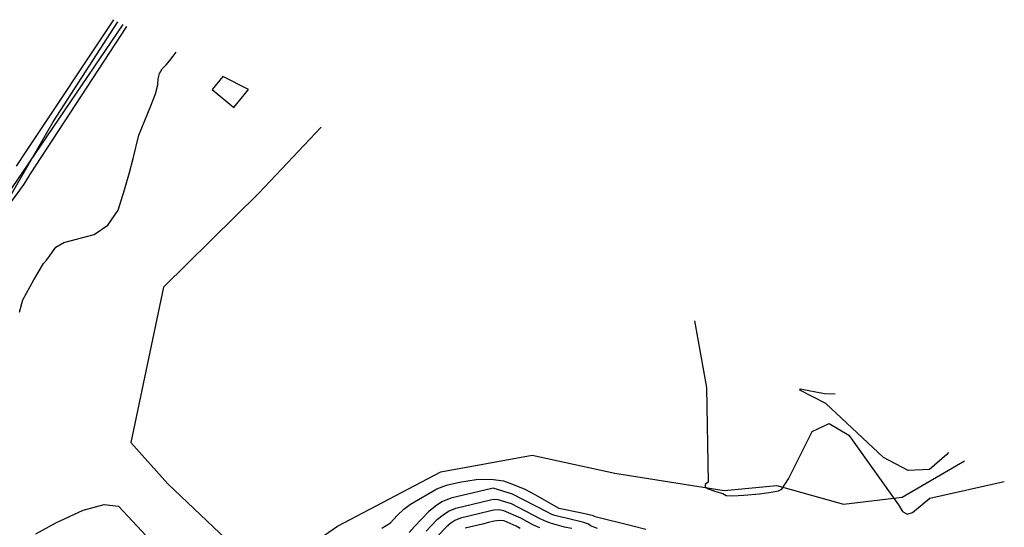
# Model space of a CAD drawing. Extents: x -1066 to 8716, y 1368 to 8722.
# Drawn here: x 1187 to 1448, y 8338 to 8472 of the extents above; entities that cross this region are included whole.
import ezdxf

# ---------------------------------------------------------------- set-up
doc = ezdxf.new("R2010")
doc.units = 0
doc.header["$LTSCALE"] = 50
doc.header["$MEASUREMENT"] = 0
for name, color, linetype in [('0BLDG', 8, 'CONTINUOUS'), ('0HYDRO', 8, 'CONTINUOUS'), ('0PAVED', 8, 'CONTINUOUS'), ('0TOPO', 8, 'CONTINUOUS'), ('0VEG', 8, 'CONTINUOUS')]:
    doc.layers.add(name, color=color, linetype=linetype)

msp = doc.modelspace()

# ---------------------------------------------------------------- linework, layer by layer
at = {"layer": '0BLDG'}
msp.add_line((1247.571, 8453.804), (1240.807, 8457.312), dxfattribs=at)
msp.add_lwpolyline([(1240.807, 8457.312), (1237.932, 8453.812), (1243.681, 8449.062), (1247.571, 8453.804)], dxfattribs=at)
at = {"layer": '0HYDRO'}
msp.add_lwpolyline([(1030.957, 8201.806), (1056.337, 8233.061), (1083.999, 8276.166), (1118.988, 8330.272), (1144.816, 8365.801), (1180.133, 8420.864), (1214.326, 8471.046)], dxfattribs=at)
at = {"layer": '0PAVED'}
msp.add_lwpolyline([(1266.861, 8443.799), (1250.375, 8426.282), (1225.085, 8401.413), (1216.42, 8360.205), (1226.169, 8349.202), (1252.06, 8324.666), (1271.171, 8337.926), (1298.6, 8352.347), (1322.819, 8356.842), (1344.798, 8352.044), (1373.793, 8347.459), (1387.687, 8348.792), (1405.374, 8343.798), (1420.993, 8345.678), (1437.532, 8355.282)], dxfattribs=at)
at = {"layer": '0TOPO'}
for points in [[(1211.796, 8472.358), (1188.932, 8437.895), (1185.986, 8433.452)], [(1189.524, 8431.043), (1189.542, 8431.078), (1189.62, 8431.207), (1215.311, 8470.535)], [(1186.866, 8394.751), (1187.725, 8398.057), (1188.744, 8399.827), (1189.718, 8401.574), (1190.647, 8403.301), (1193.212, 8407.659), (1193.986, 8408.587), (1194.793, 8409.622), (1195.637, 8410.772), (1196.528, 8412.033), (1198.661, 8413.214), (1206.676, 8415.332), (1210.331, 8417.818), (1213.015, 8421.777), (1214.733, 8427.195), (1216.057, 8431.768), (1217.002, 8435.502), (1218.525, 8441.674), (1221.686, 8449.464), (1222.911, 8452.715), (1223.554, 8455.107), (1223.626, 8456.658), (1224.023, 8458.052), (1224.734, 8459.294), (1225.775, 8460.388), (1226.735, 8461.501), (1227.606, 8462.637), (1228.387, 8463.753)], [(1179.989, 8417.221), (1182.164, 8420.936), (1183.548, 8422.584), (1184.994, 8424.437), (1186.513, 8426.499), (1188.09, 8428.756), (1189.524, 8431.043)], [(1365.912, 8392.427), (1369.028, 8374.804), (1369.473, 8349.599), (1368.726, 8348.983), (1368.753, 8348.406), (1369.523, 8347.849), (1371.04, 8347.321), (1372.14, 8346.965), (1372.813, 8346.785), (1373.058, 8346.759), (1373.378, 8346.638), (1374.251, 8346.084), (1375.963, 8345.996), (1378.931, 8346.158), (1383.137, 8346.556), (1386.229, 8346.958), (1388.198, 8347.367), (1389.049, 8347.77), (1390.821, 8350.513), (1397.116, 8363.063), (1401.559, 8365.243), (1406.826, 8362.15), (1420.033, 8343.653), (1421.031, 8341.863), (1422.273, 8341.173), (1423.746, 8341.581), (1428.293, 8345.418), (1448.051, 8349.826)], [(1433.28, 8357.488), (1432.829, 8356.944), (1428.218, 8353.005), (1422.596, 8352.766), (1415.97, 8356.214), (1400.72, 8370.511), (1393.853, 8374.038), (1393.93, 8374.449), (1400.343, 8373.173), (1403.151, 8373.114)], [(1282.971, 8337.439), (1285.237, 8338.832), (1287.007, 8340.832), (1288.798, 8342.483), (1290.602, 8343.789), (1297.523, 8347.882), (1300.087, 8348.828), (1303.569, 8349.635), (1307.976, 8350.312), (1311.855, 8350.429), (1315.217, 8349.981), (1318.042, 8348.978), (1320.882, 8347.742), (1323.754, 8346.286), (1329.687, 8342.848), (1329.865, 8342.778), (1335.974, 8341.48), (1337.989, 8341.043), (1339.063, 8340.768), (1339.2, 8340.663), (1349.555, 8338.041), (1353.017, 8337.158)], [(1340.184, 8337.37), (1338.329, 8338.028), (1337.749, 8338.475), (1336.522, 8338.954), (1332.158, 8339.967), (1330.224, 8340.407), (1328.874, 8340.78), (1328.082, 8341.078), (1326.75, 8341.746), (1317.647, 8346.479), (1312.483, 8348.076), (1312.092, 8347.975), (1301.28, 8345.438), (1298.89, 8344.413), (1297.155, 8343.262), (1295.376, 8341.786), (1291.663, 8337.865), (1290.186, 8336.276)], [(1191.234, 8335.947), (1196.536, 8338.808), (1203.774, 8342.252), (1209.302, 8343.744), (1213.133, 8343.289), (1222.96, 8332.741)], [(1294.736, 8336.621), (1297.739, 8339.805), (1299.197, 8341.009), (1300.606, 8341.945), (1302.546, 8342.776), (1311.81, 8344.955), (1312.591, 8345.158), (1313.748, 8345.065), (1317.244, 8343.985), (1324.896, 8340.038), (1326.486, 8339.304), (1327.869, 8338.778), (1329.486, 8338.289), (1331.308, 8337.828), (1333.341, 8337.404)], [(1324.881, 8337.534), (1323.05, 8338.326), (1321.372, 8339.174), (1319.851, 8340.064), (1315.354, 8342.013), (1313.962, 8342.262), (1312.687, 8342.236), (1311.515, 8341.932), (1303.813, 8340.113), (1302.319, 8339.469), (1301.234, 8338.747), (1300.116, 8337.829), (1297.803, 8335.367)], [(1319.623, 8337.366), (1318.55, 8337.99), (1315.395, 8339.356), (1314.18, 8339.468), (1312.787, 8339.323), (1311.224, 8338.917), (1309.64, 8338.533), (1305.089, 8337.447)]]:
    msp.add_lwpolyline(points, dxfattribs=at)
at = {"layer": '0VEG'}
msp.add_lwpolyline([(975.364, 8141.162), (985.782, 8158.773), (1000.69, 8177.592), (1013.105, 8195.621), (1026.541, 8214.078), (1039.314, 8230.952), (1053.939, 8252.329), (1068.275, 8266.939), (1087.109, 8278.732), (1105.149, 8293.359), (1119.504, 8309.243), (1132.017, 8329.959), (1140.717, 8343.628), (1155.55, 8370.056), (1163.893, 8385.837), (1173.966, 8405.565), (1183.175, 8423.319), (1195.825, 8445.235), (1212.897, 8471.787)], dxfattribs=at)

doc.saveas('drawing.dxf')
